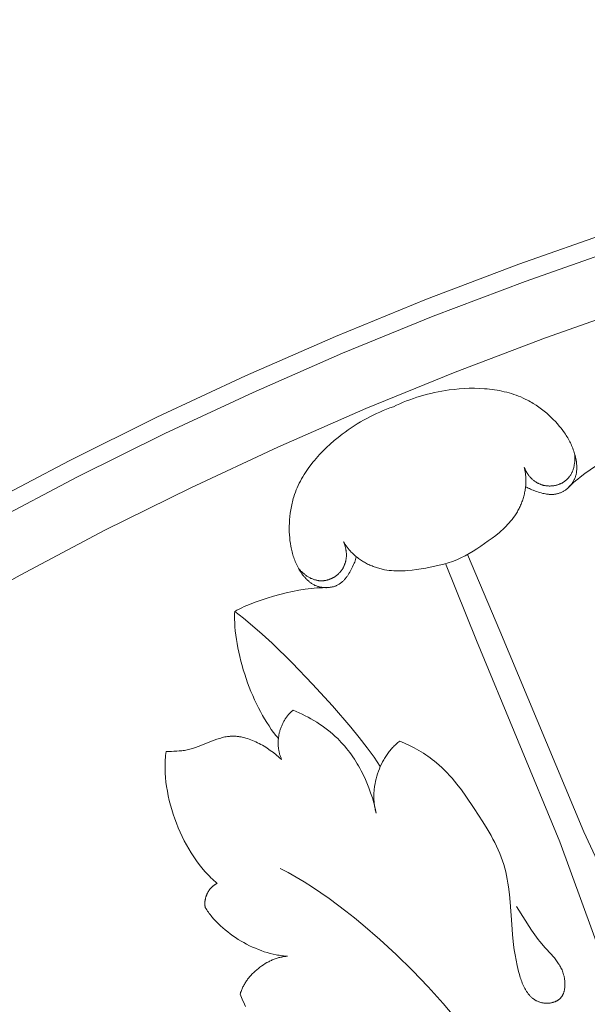
# Model space of a CAD drawing. Units: millimetres. Extents: x 1475 to 3324, y -7841 to -6244.
# Drawn here: x 2148 to 2209, y -6668 to -6562 of the extents above; entities that cross this region are included whole.
import ezdxf

# ---------------------------------------------------------------- set-up
doc = ezdxf.new("R2010")
doc.units = ezdxf.units.MM
doc.header["$MEASUREMENT"] = 0
doc.layers.add('DEFAULT', color=7, linetype='Continuous')

msp = doc.modelspace()

# ---------------------------------------------------------------- linework, layer by layer
at = {"layer": 'DEFAULT', "color": 255, "lineweight": 9}
for points in [[(2349.73, -6562.12), (2338.58, -6562.26), (2327.5, -6562.69), (2316.49, -6563.38), (2305.56, -6564.35), (2294.71, -6565.59), (2283.94, -6567.1), (2273.26, -6568.87), (2262.66, -6570.9), (2252.16, -6573.19), (2241.76, -6575.72), (2231.46, -6578.51), (2221.26, -6581.55), (2211.17, -6584.82), (2201.19, -6588.34), (2191.32, -6592.09), (2181.57, -6596.07), (2171.94, -6600.29), (2162.43, -6604.72), (2153.06, -6609.39), (2143.81, -6614.26)], [(2349.73, -6564.08), (2338.63, -6564.22), (2327.6, -6564.64), (2316.64, -6565.33), (2305.76, -6566.3), (2294.95, -6567.53), (2284.23, -6569.03), (2273.6, -6570.8), (2263.06, -6572.82), (2252.61, -6575.09), (2242.25, -6577.62), (2232, -6580.39), (2221.84, -6583.41), (2211.8, -6586.67), (2201.86, -6590.17), (2192.04, -6593.91), (2182.33, -6597.87), (2172.74, -6602.07), (2163.28, -6606.49), (2153.94, -6611.13), (2144.74, -6615.98)], [(2349.73, -6570.51), (2338.79, -6570.64), (2327.93, -6571.06), (2317.13, -6571.74), (2306.41, -6572.69), (2295.77, -6573.91), (2285.21, -6575.39), (2274.74, -6577.12), (2264.35, -6579.11), (2254.06, -6581.35), (2243.86, -6583.84), (2233.75, -6586.58), (2223.75, -6589.55), (2213.86, -6592.76), (2204.07, -6596.21), (2194.39, -6599.89), (2184.83, -6603.8), (2175.39, -6607.93), (2166.07, -6612.28), (2156.87, -6616.85), (2147.8, -6621.64), (2138.86, -6626.63)], [(2187.76, -6603.61), (2188.11, -6603.44), (2188.46, -6603.28), (2188.82, -6603.13), (2189.18, -6602.98), (2189.54, -6602.85), (2189.91, -6602.71), (2190.28, -6602.59), (2190.65, -6602.47), (2191.03, -6602.37), (2191.4, -6602.26), (2191.78, -6602.17), (2192.17, -6602.08), (2192.55, -6602.01), (2192.94, -6601.93), (2193.33, -6601.87), (2193.73, -6601.81), (2194.26, -6601.75), (2194.8, -6601.69), (2195.35, -6601.66), (2195.89, -6601.63), (2196.44, -6601.63), (2196.98, -6601.64), (2197.52, -6601.67), (2197.79, -6601.69), (2198.06, -6601.72), (2198.33, -6601.75), (2198.59, -6601.79), (2198.86, -6601.83), (2199.12, -6601.88), (2199.38, -6601.93), (2199.64, -6601.99), (2199.9, -6602.06), (2200.16, -6602.12), (2200.41, -6602.2), (2200.67, -6602.28), (2200.91, -6602.37), (2201.16, -6602.46), (2201.41, -6602.56), (2201.65, -6602.67), (2201.89, -6602.78), (2202.12, -6602.9), (2202.28, -6602.98), (2202.43, -6603.07), (2202.59, -6603.16), (2202.74, -6603.25), (2203.04, -6603.44), (2203.33, -6603.65), (2203.62, -6603.86), (2203.9, -6604.08), (2204.18, -6604.31), (2204.44, -6604.55), (2204.67, -6604.76), (2204.89, -6604.98), (2205.11, -6605.2), (2205.32, -6605.43), (2205.53, -6605.67), (2205.72, -6605.91), (2205.91, -6606.16), (2206.09, -6606.41), (2206.18, -6606.54), (2206.26, -6606.67), (2206.35, -6606.8), (2206.43, -6606.94), (2206.5, -6607.07), (2206.58, -6607.21), (2206.65, -6607.35), (2206.72, -6607.48), (2206.79, -6607.63), (2206.85, -6607.77), (2206.91, -6607.91), (2206.97, -6608.06), (2207.03, -6608.21), (2207.08, -6608.35), (2207.13, -6608.51), (2207.17, -6608.66), (2207.22, -6608.83), (2207.26, -6609), (2207.3, -6609.17), (2207.33, -6609.34), (2207.36, -6609.51), (2207.37, -6609.6), (2207.38, -6609.68), (2207.39, -6609.77), (2207.4, -6609.86), (2207.4, -6609.94), (2207.4, -6610.03), (2207.41, -6610.11), (2207.4, -6610.2), (2207.4, -6610.29), (2207.4, -6610.37), (2207.39, -6610.46), (2207.38, -6610.54), (2207.37, -6610.62), (2207.36, -6610.71), (2207.34, -6610.79), (2207.32, -6610.87), (2207.3, -6610.96), (2207.28, -6611.04), (2207.25, -6611.12), (2207.22, -6611.2), (2207.19, -6611.28), (2207.16, -6611.36), (2207.13, -6611.42), (2207.1, -6611.49), (2207.06, -6611.55), (2207.03, -6611.62), (2206.99, -6611.68), (2206.95, -6611.74), (2206.91, -6611.8), (2206.87, -6611.86), (2206.82, -6611.92), (2206.77, -6611.98), (2206.73, -6612.04), (2206.68, -6612.09), (2206.63, -6612.15), (2206.58, -6612.2), (2206.52, -6612.26), (2206.47, -6612.31), (2206.41, -6612.36), (2206.36, -6612.4), (2206.3, -6612.45), (2206.24, -6612.5), (2206.18, -6612.54), (2206.12, -6612.58), (2206.05, -6612.62), (2205.99, -6612.66), (2205.93, -6612.7), (2205.86, -6612.73), (2205.8, -6612.76), (2205.73, -6612.79), (2205.67, -6612.82), (2205.6, -6612.85), (2205.53, -6612.87), (2205.46, -6612.9), (2205.39, -6612.92), (2205.31, -6612.94), (2205.24, -6612.95), (2205.16, -6612.97), (2205.08, -6612.98), (2205.01, -6612.99), (2204.93, -6613), (2204.85, -6613), (2204.77, -6613), (2204.7, -6613.01), (2204.62, -6613), (2204.54, -6613), (2204.46, -6613), (2204.38, -6612.99), (2204.3, -6612.98), (2204.22, -6612.97), (2204.15, -6612.96), (2204.07, -6612.95), (2203.91, -6612.92), (2203.75, -6612.89), (2203.6, -6612.85), (2203.44, -6612.8), (2203.29, -6612.75), (2203.14, -6612.7), (2202.99, -6612.65), (2202.72, -6612.55), (2202.59, -6612.5), (2202.46, -6612.44), (2202.33, -6612.38), (2202.2, -6612.32), (2202.08, -6612.25), (2201.95, -6612.18)], [(2187.76, -6603.61), (2187.39, -6603.74), (2187.03, -6603.88), (2186.67, -6604.02), (2186.31, -6604.17), (2185.95, -6604.33), (2185.6, -6604.5), (2185.25, -6604.67), (2184.91, -6604.86), (2184.57, -6605.04), (2184.23, -6605.24), (2183.89, -6605.44), (2183.56, -6605.65), (2183.23, -6605.87), (2182.91, -6606.09), (2182.59, -6606.32), (2182.27, -6606.56), (2181.84, -6606.89), (2181.42, -6607.24), (2181.01, -6607.6), (2180.61, -6607.97), (2180.22, -6608.35), (2179.85, -6608.74), (2179.49, -6609.15), (2179.31, -6609.35), (2179.14, -6609.56), (2178.97, -6609.78), (2178.81, -6609.99), (2178.65, -6610.21), (2178.5, -6610.43), (2178.35, -6610.65), (2178.21, -6610.88), (2178.07, -6611.1), (2177.94, -6611.33), (2177.82, -6611.57), (2177.69, -6611.8), (2177.58, -6612.04), (2177.47, -6612.28), (2177.37, -6612.52), (2177.27, -6612.77), (2177.19, -6613.02), (2177.1, -6613.27), (2177.05, -6613.44), (2177, -6613.61), (2176.96, -6613.78), (2176.92, -6613.95), (2176.84, -6614.3), (2176.78, -6614.65), (2176.72, -6615.01), (2176.68, -6615.36), (2176.65, -6615.72), (2176.63, -6616.08), (2176.62, -6616.39), (2176.61, -6616.7), (2176.62, -6617.01), (2176.63, -6617.33), (2176.66, -6617.64), (2176.69, -6617.95), (2176.73, -6618.25), (2176.78, -6618.56), (2176.81, -6618.71), (2176.84, -6618.86), (2176.88, -6619.02), (2176.92, -6619.17), (2176.96, -6619.32), (2177, -6619.47), (2177.05, -6619.62), (2177.1, -6619.76), (2177.15, -6619.91), (2177.2, -6620.06), (2177.26, -6620.2), (2177.33, -6620.35), (2177.39, -6620.49), (2177.46, -6620.63), (2177.53, -6620.77), (2177.61, -6620.91), (2177.69, -6621.07), (2177.78, -6621.22), (2177.88, -6621.36), (2177.97, -6621.51), (2178.08, -6621.65), (2178.13, -6621.72), (2178.18, -6621.79), (2178.24, -6621.85), (2178.3, -6621.92), (2178.35, -6621.98), (2178.41, -6622.05), (2178.47, -6622.11), (2178.53, -6622.17), (2178.6, -6622.23), (2178.66, -6622.28), (2178.73, -6622.34), (2178.79, -6622.39), (2178.86, -6622.44), (2178.93, -6622.49), (2179, -6622.54), (2179.07, -6622.58), (2179.14, -6622.63), (2179.22, -6622.67), (2179.29, -6622.71), (2179.37, -6622.75), (2179.44, -6622.78), (2179.52, -6622.81), (2179.59, -6622.84), (2179.66, -6622.86), (2179.73, -6622.88), (2179.8, -6622.9), (2179.87, -6622.92), (2179.95, -6622.93), (2180.02, -6622.95), (2180.09, -6622.96), (2180.17, -6622.97), (2180.24, -6622.98), (2180.31, -6622.99), (2180.39, -6622.99), (2180.46, -6622.99), (2180.54, -6623), (2180.61, -6623), (2180.69, -6622.99), (2180.76, -6622.99), (2180.84, -6622.98), (2180.91, -6622.97), (2180.98, -6622.96), (2181.06, -6622.95), (2181.13, -6622.94), (2181.2, -6622.92), (2181.27, -6622.91), (2181.34, -6622.89), (2181.41, -6622.87), (2181.48, -6622.84), (2181.55, -6622.82), (2181.62, -6622.79), (2181.68, -6622.76), (2181.75, -6622.73), (2181.81, -6622.7), (2181.88, -6622.66), (2181.95, -6622.62), (2182.01, -6622.58), (2182.08, -6622.54), (2182.14, -6622.49), (2182.2, -6622.44), (2182.26, -6622.39), (2182.32, -6622.34), (2182.38, -6622.29), (2182.43, -6622.23), (2182.49, -6622.18), (2182.54, -6622.12), (2182.59, -6622.06), (2182.64, -6622), (2182.69, -6621.94), (2182.74, -6621.88), (2182.79, -6621.81), (2182.84, -6621.75), (2182.93, -6621.62), (2183.01, -6621.48), (2183.1, -6621.34), (2183.18, -6621.2), (2183.25, -6621.06), (2183.32, -6620.92), (2183.39, -6620.77), (2183.51, -6620.51), (2183.56, -6620.38), (2183.62, -6620.25), (2183.66, -6620.12), (2183.71, -6619.98), (2183.75, -6619.85), (2183.79, -6619.71)], [(2215.28, -6607.1), (2215.02, -6607.17), (2214.76, -6607.25), (2214.48, -6607.35), (2214.2, -6607.45), (2213.91, -6607.56), (2213.62, -6607.68), (2213.03, -6607.94), (2212.42, -6608.23), (2211.81, -6608.54), (2211.19, -6608.87), (2210.58, -6609.23), (2209.97, -6609.59), (2209.39, -6609.97), (2208.82, -6610.36), (2208.27, -6610.76), (2207.76, -6611.15), (2207.51, -6611.35), (2207.28, -6611.55), (2207.05, -6611.74), (2206.84, -6611.94), (2206.64, -6612.13), (2206.45, -6612.33)], [(2201.76, -6610.07), (2201.81, -6610.19), (2201.87, -6610.31), (2201.93, -6610.43), (2201.99, -6610.54), (2202.06, -6610.66), (2202.09, -6610.71), (2202.13, -6610.77), (2202.17, -6610.82), (2202.2, -6610.88), (2202.24, -6610.93), (2202.28, -6610.98), (2202.32, -6611.03), (2202.37, -6611.09), (2202.41, -6611.14), (2202.45, -6611.18), (2202.5, -6611.23), (2202.54, -6611.28), (2202.59, -6611.33), (2202.64, -6611.37), (2202.69, -6611.42), (2202.74, -6611.46), (2202.79, -6611.5), (2202.84, -6611.54), (2202.89, -6611.58), (2202.94, -6611.62), (2203, -6611.66), (2203.05, -6611.69), (2203.1, -6611.72), (2203.15, -6611.75), (2203.2, -6611.78), (2203.25, -6611.81), (2203.31, -6611.83), (2203.36, -6611.86), (2203.41, -6611.88), (2203.47, -6611.9), (2203.52, -6611.92), (2203.57, -6611.94), (2203.63, -6611.96), (2203.69, -6611.98), (2203.74, -6612), (2203.8, -6612.01), (2203.85, -6612.03), (2203.91, -6612.04), (2203.97, -6612.05), (2204.03, -6612.06), (2204.08, -6612.07), (2204.14, -6612.08), (2204.2, -6612.09), (2204.26, -6612.09), (2204.32, -6612.1), (2204.38, -6612.1), (2204.43, -6612.11), (2204.49, -6612.11), (2204.55, -6612.11), (2204.61, -6612.1), (2204.67, -6612.1), (2204.73, -6612.1), (2204.79, -6612.09), (2204.85, -6612.09), (2204.91, -6612.08), (2204.96, -6612.07), (2205.02, -6612.06), (2205.08, -6612.05), (2205.14, -6612.03), (2205.2, -6612.02), (2205.26, -6612), (2205.32, -6611.98), (2205.37, -6611.97), (2205.43, -6611.95), (2205.49, -6611.93), (2205.54, -6611.9), (2205.6, -6611.88), (2205.65, -6611.86), (2205.71, -6611.83), (2205.76, -6611.8), (2205.82, -6611.78), (2205.87, -6611.75), (2205.92, -6611.72), (2205.97, -6611.68), (2206.02, -6611.65), (2206.07, -6611.62), (2206.12, -6611.58), (2206.17, -6611.55), (2206.21, -6611.51), (2206.26, -6611.47), (2206.3, -6611.43), (2206.35, -6611.39), (2206.39, -6611.35), (2206.43, -6611.31), (2206.47, -6611.27), (2206.51, -6611.22), (2206.54, -6611.19), (2206.56, -6611.16), (2206.59, -6611.13), (2206.61, -6611.1), (2206.66, -6611.03), (2206.71, -6610.96), (2206.75, -6610.89), (2206.79, -6610.82), (2206.83, -6610.75), (2206.87, -6610.67), (2206.9, -6610.6), (2206.94, -6610.52), (2206.97, -6610.45), (2207, -6610.37), (2207.02, -6610.29), (2207.05, -6610.21), (2207.07, -6610.13), (2207.09, -6610.04), (2207.11, -6609.96), (2207.13, -6609.88), (2207.14, -6609.8), (2207.16, -6609.71), (2207.17, -6609.63), (2207.18, -6609.55), (2207.19, -6609.46), (2207.19, -6609.38), (2207.2, -6609.29), (2207.2, -6609.21), (2207.21, -6609.13), (2207.21, -6609.04), (2207.2, -6608.96), (2207.2, -6608.88), (2207.2, -6608.8), (2207.19, -6608.72)], [(2201.76, -6610.07), (2201.8, -6610.24), (2201.84, -6610.41), (2201.87, -6610.58), (2201.9, -6610.75), (2201.92, -6610.92), (2201.94, -6611.09), (2201.95, -6611.26), (2201.96, -6611.43), (2201.96, -6611.56), (2201.96, -6611.69), (2201.95, -6611.82), (2201.95, -6611.94), (2201.94, -6612.07), (2201.92, -6612.2), (2201.91, -6612.32), (2201.89, -6612.45), (2201.87, -6612.58), (2201.85, -6612.7), (2201.82, -6612.83), (2201.8, -6612.95), (2201.77, -6613.08), (2201.73, -6613.2), (2201.7, -6613.33), (2201.66, -6613.45), (2201.62, -6613.57), (2201.58, -6613.69), (2201.53, -6613.81), (2201.49, -6613.93), (2201.44, -6614.05), (2201.39, -6614.17), (2201.34, -6614.29), (2201.28, -6614.4), (2201.22, -6614.52), (2201.16, -6614.63), (2201.1, -6614.74), (2201.04, -6614.86), (2200.97, -6614.97), (2200.91, -6615.07), (2200.84, -6615.18), (2200.77, -6615.29), (2200.63, -6615.49), (2200.48, -6615.68), (2200.32, -6615.87), (2200.16, -6616.06), (2200, -6616.24), (2199.83, -6616.42), (2199.65, -6616.59), (2199.47, -6616.76), (2199.29, -6616.92), (2199.11, -6617.08), (2198.72, -6617.4), (2198.33, -6617.7), (2197.93, -6617.99), (2197.53, -6618.28), (2197.12, -6618.56), (2196.71, -6618.83), (2196.29, -6619.09), (2195.87, -6619.34), (2195.44, -6619.58), (2195, -6619.81), (2194.56, -6620.02)], [(2182.43, -6618.09), (2182.48, -6618.21), (2182.52, -6618.33), (2182.57, -6618.45), (2182.6, -6618.58), (2182.64, -6618.71), (2182.65, -6618.77), (2182.66, -6618.84), (2182.68, -6618.9), (2182.69, -6618.97), (2182.7, -6619.03), (2182.71, -6619.1), (2182.72, -6619.16), (2182.72, -6619.23), (2182.73, -6619.29), (2182.73, -6619.36), (2182.73, -6619.42), (2182.73, -6619.49), (2182.73, -6619.56), (2182.73, -6619.62), (2182.73, -6619.69), (2182.72, -6619.75), (2182.72, -6619.82), (2182.71, -6619.88), (2182.7, -6619.95), (2182.69, -6620.01), (2182.68, -6620.08), (2182.66, -6620.14), (2182.65, -6620.2), (2182.64, -6620.25), (2182.62, -6620.31), (2182.6, -6620.37), (2182.58, -6620.42), (2182.56, -6620.48), (2182.54, -6620.53), (2182.52, -6620.58), (2182.5, -6620.64), (2182.47, -6620.69), (2182.45, -6620.74), (2182.42, -6620.79), (2182.39, -6620.85), (2182.37, -6620.9), (2182.34, -6620.95), (2182.3, -6621), (2182.27, -6621.05), (2182.24, -6621.09), (2182.21, -6621.14), (2182.17, -6621.19), (2182.13, -6621.24), (2182.1, -6621.28), (2182.06, -6621.33), (2182.02, -6621.37), (2181.98, -6621.41), (2181.94, -6621.45), (2181.9, -6621.5), (2181.86, -6621.54), (2181.81, -6621.58), (2181.77, -6621.62), (2181.72, -6621.65), (2181.68, -6621.69), (2181.63, -6621.73), (2181.58, -6621.76), (2181.53, -6621.8), (2181.48, -6621.83), (2181.43, -6621.86), (2181.38, -6621.89), (2181.33, -6621.92), (2181.27, -6621.95), (2181.22, -6621.98), (2181.16, -6622.01), (2181.11, -6622.03), (2181.05, -6622.06), (2181, -6622.08), (2180.94, -6622.1), (2180.89, -6622.12), (2180.83, -6622.14), (2180.77, -6622.16), (2180.71, -6622.17), (2180.66, -6622.19), (2180.6, -6622.2), (2180.54, -6622.22), (2180.48, -6622.23), (2180.42, -6622.24), (2180.36, -6622.24), (2180.3, -6622.25), (2180.24, -6622.26), (2180.18, -6622.26), (2180.13, -6622.26), (2180.07, -6622.26), (2180.01, -6622.26), (2179.95, -6622.26), (2179.89, -6622.26), (2179.85, -6622.25), (2179.81, -6622.25), (2179.77, -6622.25), (2179.73, -6622.24), (2179.65, -6622.23), (2179.56, -6622.21), (2179.48, -6622.19), (2179.41, -6622.17), (2179.33, -6622.15), (2179.25, -6622.12), (2179.17, -6622.09), (2179.09, -6622.06), (2179.02, -6622.03), (2178.94, -6622), (2178.87, -6621.96), (2178.79, -6621.92), (2178.72, -6621.88), (2178.65, -6621.84), (2178.57, -6621.79), (2178.5, -6621.75), (2178.43, -6621.7), (2178.36, -6621.65), (2178.3, -6621.6), (2178.23, -6621.55), (2178.16, -6621.49), (2178.1, -6621.44), (2178.04, -6621.38), (2177.98, -6621.33), (2177.92, -6621.27), (2177.86, -6621.21), (2177.8, -6621.15), (2177.74, -6621.09), (2177.69, -6621.03), (2177.63, -6620.97)], [(2182.43, -6618.09), (2182.52, -6618.23), (2182.61, -6618.38), (2182.71, -6618.52), (2182.81, -6618.66), (2182.92, -6618.79), (2183.03, -6618.93), (2183.14, -6619.06), (2183.26, -6619.18), (2183.35, -6619.28), (2183.44, -6619.36), (2183.53, -6619.45), (2183.63, -6619.54), (2183.72, -6619.62), (2183.82, -6619.7), (2183.92, -6619.78), (2184.02, -6619.86), (2184.13, -6619.93), (2184.23, -6620.01), (2184.34, -6620.08), (2184.45, -6620.15), (2184.56, -6620.21), (2184.67, -6620.28), (2184.78, -6620.34), (2184.89, -6620.4), (2185.01, -6620.46), (2185.12, -6620.51), (2185.24, -6620.57), (2185.36, -6620.62), (2185.48, -6620.67), (2185.59, -6620.72), (2185.72, -6620.76), (2185.84, -6620.8), (2185.96, -6620.85), (2186.08, -6620.88), (2186.2, -6620.92), (2186.33, -6620.95), (2186.45, -6620.99), (2186.57, -6621.02), (2186.7, -6621.04), (2186.82, -6621.07), (2187.07, -6621.11), (2187.31, -6621.14), (2187.55, -6621.17), (2187.8, -6621.19), (2188.04, -6621.2), (2188.29, -6621.2), (2188.53, -6621.2), (2188.78, -6621.19), (2189.02, -6621.18), (2189.27, -6621.16), (2189.76, -6621.11), (2190.25, -6621.05), (2190.74, -6620.98), (2191.23, -6620.89), (2191.72, -6620.8), (2192.2, -6620.7), (2192.68, -6620.59), (2193.16, -6620.47), (2193.63, -6620.33), (2194.1, -6620.19), (2194.56, -6620.02)], [(2195.69, -6619.45), (2199.18, -6627.63), (2208.14, -6649.17), (2215.33, -6664.59), (2224.63, -6685.43), (2228.49, -6693.56), (2232.56, -6701.6), (2236.25, -6708.43), (2238.17, -6711.8), (2240.15, -6715.13), (2242.28, -6718.54), (2244.47, -6721.9)], [(2193.36, -6620.41), (2196.68, -6628.67), (2205.58, -6650.22), (2211.41, -6666.21), (2219.58, -6687.52), (2222.61, -6696), (2225.41, -6704.56), (2227.64, -6711.99), (2228.67, -6715.74), (2229.63, -6719.5), (2230.53, -6723.41), (2231.36, -6727.34)], [(2180.71, -6622.99), (2180.44, -6622.99), (2180.16, -6623), (2179.88, -6623.01), (2179.58, -6623.03), (2179.27, -6623.06), (2178.96, -6623.09), (2178.31, -6623.17), (2177.65, -6623.28), (2176.97, -6623.41), (2176.29, -6623.56), (2175.6, -6623.72), (2174.92, -6623.91), (2174.25, -6624.11), (2173.59, -6624.32), (2172.96, -6624.55), (2172.36, -6624.79), (2172.07, -6624.91), (2171.79, -6625.03), (2171.52, -6625.16), (2171.26, -6625.29), (2171.01, -6625.42), (2170.77, -6625.55)], [(2170.77, -6625.55), (2170.76, -6625.75), (2170.76, -6625.95), (2170.76, -6626.36), (2170.77, -6626.78), (2170.8, -6627.2), (2170.83, -6627.64), (2170.88, -6628.09), (2170.95, -6628.54), (2171.02, -6628.99), (2171.11, -6629.46), (2171.2, -6629.92), (2171.31, -6630.39), (2171.43, -6630.86), (2171.56, -6631.33), (2171.69, -6631.8), (2171.84, -6632.26), (2172, -6632.73), (2172.16, -6633.19), (2172.33, -6633.65), (2172.51, -6634.11), (2172.7, -6634.56), (2172.9, -6635), (2173.1, -6635.43), (2173.31, -6635.86), (2173.53, -6636.27), (2173.75, -6636.68), (2173.98, -6637.07), (2174.21, -6637.46), (2174.45, -6637.82), (2174.69, -6638.18), (2174.94, -6638.52), (2175.19, -6638.84), (2175.32, -6639), (2175.45, -6639.15)], [(2186.36, -6642.15), (2185.69, -6641.18), (2184.94, -6640.15), (2184.1, -6639.07), (2183.2, -6637.95), (2181.24, -6635.65), (2179.12, -6633.33), (2176.94, -6631.07), (2174.77, -6628.96), (2173.71, -6627.99), (2172.68, -6627.09), (2171.7, -6626.28), (2170.77, -6625.55)], [(2177.02, -6636.13), (2176.95, -6636.19), (2176.89, -6636.25), (2176.82, -6636.31), (2176.76, -6636.37), (2176.69, -6636.43), (2176.63, -6636.5), (2176.57, -6636.56), (2176.51, -6636.63), (2176.45, -6636.7), (2176.4, -6636.77), (2176.34, -6636.84), (2176.29, -6636.92), (2176.24, -6636.99), (2176.19, -6637.07), (2176.14, -6637.14), (2176.09, -6637.22), (2176.05, -6637.3), (2176, -6637.38), (2175.96, -6637.46), (2175.92, -6637.54), (2175.88, -6637.62), (2175.84, -6637.71), (2175.81, -6637.79), (2175.77, -6637.87), (2175.74, -6637.96), (2175.71, -6638.05), (2175.68, -6638.13), (2175.65, -6638.22), (2175.62, -6638.31), (2175.6, -6638.4), (2175.57, -6638.49), (2175.55, -6638.57), (2175.53, -6638.66), (2175.51, -6638.75), (2175.5, -6638.84), (2175.48, -6638.94), (2175.47, -6639.03), (2175.46, -6639.12), (2175.45, -6639.21), (2175.44, -6639.3), (2175.44, -6639.39), (2175.43, -6639.48), (2175.43, -6639.57), (2175.43, -6639.66), (2175.43, -6639.76), (2175.43, -6639.85), (2175.44, -6639.94), (2175.44, -6640.03), (2175.45, -6640.12), (2175.46, -6640.21), (2175.47, -6640.3), (2175.49, -6640.39), (2175.5, -6640.48), (2175.52, -6640.57), (2175.54, -6640.65), (2175.56, -6640.74), (2175.58, -6640.83), (2175.61, -6640.91), (2175.64, -6641), (2175.67, -6641.08), (2175.7, -6641.17), (2175.73, -6641.25), (2175.76, -6641.33), (2175.8, -6641.42)], [(2177.02, -6636.13), (2177.35, -6636.27), (2177.67, -6636.41), (2178, -6636.56), (2178.32, -6636.72), (2178.63, -6636.88), (2178.94, -6637.05), (2179.25, -6637.23), (2179.56, -6637.42), (2179.86, -6637.61), (2180.15, -6637.81), (2180.44, -6638.02), (2180.72, -6638.24), (2181, -6638.46), (2181.27, -6638.69), (2181.54, -6638.93), (2181.8, -6639.17), (2182, -6639.37), (2182.19, -6639.58), (2182.38, -6639.79), (2182.57, -6640), (2182.75, -6640.22), (2182.93, -6640.44), (2183.1, -6640.67), (2183.27, -6640.9), (2183.43, -6641.13), (2183.59, -6641.37), (2183.74, -6641.61), (2183.89, -6641.86), (2184.04, -6642.1), (2184.18, -6642.35), (2184.32, -6642.61), (2184.45, -6642.86), (2184.57, -6643.12), (2184.69, -6643.38), (2184.93, -6643.9), (2185.14, -6644.44), (2185.33, -6644.98), (2185.51, -6645.52), (2185.66, -6646.07), (2185.8, -6646.62), (2185.92, -6647.17)], [(2163.42, -6640.54), (2163.99, -6640.54), (2164.27, -6640.53), (2164.56, -6640.52), (2164.84, -6640.5), (2164.98, -6640.49), (2165.12, -6640.47), (2165.26, -6640.45), (2165.4, -6640.43), (2165.54, -6640.41), (2165.68, -6640.38), (2165.83, -6640.35), (2165.98, -6640.31), (2166.12, -6640.27), (2166.27, -6640.23), (2166.56, -6640.13), (2166.85, -6640.03), (2168.56, -6639.34), (2168.85, -6639.24), (2169.14, -6639.15), (2169.28, -6639.11), (2169.42, -6639.07), (2169.57, -6639.03), (2169.71, -6639), (2169.85, -6638.98), (2170, -6638.95), (2170.14, -6638.93), (2170.22, -6638.93), (2170.29, -6638.92), (2170.38, -6638.92), (2170.47, -6638.91), (2170.56, -6638.91), (2170.65, -6638.91), (2170.75, -6638.91), (2170.84, -6638.92), (2170.93, -6638.92), (2171.02, -6638.93), (2171.12, -6638.94), (2171.21, -6638.95), (2171.3, -6638.97), (2171.39, -6638.98), (2171.48, -6639), (2171.58, -6639.02), (2171.76, -6639.06), (2171.95, -6639.11), (2172.13, -6639.16), (2172.31, -6639.22), (2172.5, -6639.29), (2172.68, -6639.36), (2172.86, -6639.44), (2173.04, -6639.52), (2173.22, -6639.61), (2173.39, -6639.7), (2173.57, -6639.79), (2173.74, -6639.89), (2173.92, -6639.99), (2174.09, -6640.1), (2174.25, -6640.21), (2174.58, -6640.43), (2174.91, -6640.67), (2175.22, -6640.91), (2175.51, -6641.16), (2175.8, -6641.42)], [(2188.45, -6639.44), (2188.34, -6639.52), (2188.24, -6639.6), (2188.15, -6639.68), (2188.05, -6639.77), (2187.95, -6639.86), (2187.86, -6639.95), (2187.77, -6640.04), (2187.68, -6640.14), (2187.59, -6640.24), (2187.5, -6640.34), (2187.42, -6640.44), (2187.33, -6640.54), (2187.25, -6640.65), (2187.17, -6640.76), (2187.09, -6640.87), (2187.02, -6640.98), (2186.94, -6641.09), (2186.87, -6641.2), (2186.8, -6641.32), (2186.73, -6641.44), (2186.67, -6641.56), (2186.6, -6641.68), (2186.48, -6641.92), (2186.36, -6642.17), (2186.26, -6642.42), (2186.16, -6642.68), (2186.07, -6642.94), (2185.99, -6643.2), (2185.91, -6643.47), (2185.85, -6643.74), (2185.8, -6644.01), (2185.75, -6644.28), (2185.73, -6644.41), (2185.72, -6644.55), (2185.7, -6644.68), (2185.69, -6644.82), (2185.68, -6644.95), (2185.68, -6645.09), (2185.67, -6645.22), (2185.67, -6645.35), (2185.67, -6645.49), (2185.67, -6645.62), (2185.68, -6645.75), (2185.69, -6645.89), (2185.7, -6646.02), (2185.71, -6646.15), (2185.73, -6646.28), (2185.75, -6646.41), (2185.77, -6646.54), (2185.8, -6646.67), (2185.82, -6646.79), (2185.85, -6646.92), (2185.89, -6647.05), (2185.92, -6647.17)], [(2188.45, -6639.44), (2188.97, -6639.67), (2189.49, -6639.91), (2190, -6640.17), (2190.25, -6640.31), (2190.5, -6640.45), (2190.74, -6640.6), (2190.99, -6640.75), (2191.23, -6640.91), (2191.46, -6641.07), (2191.7, -6641.23), (2191.93, -6641.4), (2192.15, -6641.58), (2192.37, -6641.76), (2192.67, -6642.02), (2192.96, -6642.28), (2193.25, -6642.56), (2193.52, -6642.84), (2193.79, -6643.13), (2194.05, -6643.43), (2194.31, -6643.74), (2194.56, -6644.05), (2195.05, -6644.68), (2195.52, -6645.33), (2196.43, -6646.66), (2197.36, -6648.1), (2197.81, -6648.83), (2198.23, -6649.57), (2198.43, -6649.95), (2198.63, -6650.32), (2198.81, -6650.71), (2198.99, -6651.09), (2199.15, -6651.48), (2199.31, -6651.87), (2199.45, -6652.27), (2199.58, -6652.67), (2199.69, -6653.06), (2199.79, -6653.45), (2199.87, -6653.85), (2199.95, -6654.25), (2200.02, -6654.65), (2200.09, -6655.06), (2200.19, -6655.87), (2200.27, -6656.69), (2200.45, -6659.11), (2200.53, -6660.18), (2200.64, -6661.26), (2200.71, -6661.8), (2200.8, -6662.35), (2200.9, -6662.92), (2201.02, -6663.5), (2201.09, -6663.81), (2201.17, -6664.13), (2201.26, -6664.44), (2201.35, -6664.76), (2201.4, -6664.91), (2201.46, -6665.07), (2201.51, -6665.22), (2201.57, -6665.37), (2201.63, -6665.52), (2201.7, -6665.66), (2201.77, -6665.8), (2201.84, -6665.94), (2201.91, -6666.07), (2201.99, -6666.21), (2202.03, -6666.27), (2202.07, -6666.33), (2202.12, -6666.39), (2202.16, -6666.45), (2202.21, -6666.51), (2202.25, -6666.57), (2202.3, -6666.63), (2202.34, -6666.68), (2202.39, -6666.74), (2202.44, -6666.79), (2202.49, -6666.84), (2202.55, -6666.89), (2202.6, -6666.94), (2202.65, -6666.98), (2202.71, -6667.03), (2202.76, -6667.07), (2202.82, -6667.11), (2202.88, -6667.15), (2202.94, -6667.19), (2203, -6667.23), (2203.06, -6667.26), (2203.13, -6667.29), (2203.19, -6667.32), (2203.26, -6667.35), (2203.33, -6667.38), (2203.39, -6667.4), (2203.46, -6667.43), (2203.54, -6667.45), (2203.6, -6667.46), (2203.66, -6667.48), (2203.73, -6667.49), (2203.8, -6667.5), (2203.87, -6667.51), (2203.93, -6667.52), (2204, -6667.52), (2204.07, -6667.53), (2204.14, -6667.53), (2204.21, -6667.53), (2204.28, -6667.53), (2204.35, -6667.53), (2204.42, -6667.52), (2204.49, -6667.51), (2204.56, -6667.51), (2204.62, -6667.49), (2204.69, -6667.48), (2204.76, -6667.47), (2204.83, -6667.45), (2204.89, -6667.43), (2204.96, -6667.41), (2205.02, -6667.39), (2205.08, -6667.37), (2205.14, -6667.34), (2205.17, -6667.33), (2205.2, -6667.32), (2205.23, -6667.3), (2205.26, -6667.29), (2205.29, -6667.27), (2205.32, -6667.26), (2205.35, -6667.24), (2205.37, -6667.22), (2205.4, -6667.21), (2205.43, -6667.19), (2205.45, -6667.17), (2205.48, -6667.15), (2205.5, -6667.13), (2205.53, -6667.11), (2205.55, -6667.09), (2205.58, -6667.07), (2205.6, -6667.04), (2205.63, -6667.02), (2205.66, -6666.99), (2205.69, -6666.96), (2205.71, -6666.93), (2205.74, -6666.9), (2205.76, -6666.86), (2205.78, -6666.83), (2205.81, -6666.8), (2205.83, -6666.77), (2205.85, -6666.73), (2205.87, -6666.7), (2205.89, -6666.66), (2205.91, -6666.63), (2205.92, -6666.59), (2205.94, -6666.55), (2205.96, -6666.51), (2205.97, -6666.48), (2205.99, -6666.44), (2206, -6666.4), (2206.01, -6666.36), (2206.03, -6666.32), (2206.04, -6666.28), (2206.05, -6666.24), (2206.06, -6666.2), (2206.07, -6666.15), (2206.09, -6666.07), (2206.1, -6665.99), (2206.11, -6665.9), (2206.12, -6665.81), (2206.13, -6665.72), (2206.13, -6665.63), (2206.14, -6665.54), (2206.14, -6665.45), (2206.13, -6665.36), (2206.13, -6665.27), (2206.12, -6665.18), (2206.11, -6665.09), (2206.1, -6665), (2206.09, -6664.91), (2206.07, -6664.82), (2206.05, -6664.74), (2206.04, -6664.65), (2206.01, -6664.56), (2205.99, -6664.48), (2205.95, -6664.35), (2205.91, -6664.22), (2205.87, -6664.1), (2205.82, -6663.97), (2205.76, -6663.86), (2205.71, -6663.74), (2205.65, -6663.63), (2205.59, -6663.51), (2205.52, -6663.4), (2205.46, -6663.3), (2205.39, -6663.19), (2205.31, -6663.09), (2205.24, -6662.98), (2205.16, -6662.88), (2205.01, -6662.68), (2204.84, -6662.49), (2204.68, -6662.3), (2203.99, -6661.55), (2203.65, -6661.16), (2203.46, -6660.93), (2203.27, -6660.7), (2203.09, -6660.46), (2202.91, -6660.22), (2202.57, -6659.72), (2200.96, -6657.18)], [(2163.42, -6640.54), (2163.39, -6640.76), (2163.37, -6640.99), (2163.35, -6641.21), (2163.33, -6641.44), (2163.32, -6641.67), (2163.31, -6641.91), (2163.31, -6642.14), (2163.31, -6642.38), (2163.33, -6642.86), (2163.36, -6643.34), (2163.41, -6643.83), (2163.48, -6644.32), (2163.56, -6644.81), (2163.65, -6645.3), (2163.76, -6645.8), (2163.89, -6646.29), (2164.03, -6646.78), (2164.18, -6647.27), (2164.35, -6647.76), (2164.53, -6648.24), (2164.72, -6648.72), (2164.93, -6649.19), (2165.14, -6649.66), (2165.37, -6650.12), (2165.61, -6650.56), (2165.86, -6651), (2166.12, -6651.43), (2166.39, -6651.85), (2166.68, -6652.26), (2166.97, -6652.65), (2167.27, -6653.03), (2167.58, -6653.4), (2167.73, -6653.57), (2167.89, -6653.74), (2168.06, -6653.91), (2168.22, -6654.08), (2168.39, -6654.23), (2168.55, -6654.39), (2168.72, -6654.54), (2168.9, -6654.69)], [(2194.64, -6669.39), (2193.11, -6667.58), (2191.49, -6665.78), (2189.81, -6664.03), (2188.07, -6662.32), (2186.3, -6660.69), (2184.5, -6659.13), (2183.6, -6658.39), (2182.69, -6657.67), (2181.79, -6656.98), (2180.89, -6656.32), (2179.99, -6655.69), (2179.1, -6655.1), (2178.22, -6654.54), (2177.35, -6654.01), (2176.49, -6653.53), (2175.65, -6653.08)], [(2168.9, -6654.69), (2168.85, -6654.71), (2168.81, -6654.73), (2168.77, -6654.75), (2168.73, -6654.78), (2168.69, -6654.8), (2168.65, -6654.83), (2168.61, -6654.85), (2168.57, -6654.88), (2168.53, -6654.91), (2168.49, -6654.94), (2168.46, -6654.97), (2168.42, -6655), (2168.38, -6655.03), (2168.35, -6655.07), (2168.31, -6655.1), (2168.28, -6655.14), (2168.25, -6655.17), (2168.21, -6655.21), (2168.18, -6655.24), (2168.15, -6655.28), (2168.12, -6655.32), (2168.09, -6655.36), (2168.06, -6655.4), (2168.03, -6655.43), (2168.01, -6655.47), (2167.98, -6655.52), (2167.95, -6655.56), (2167.93, -6655.6), (2167.9, -6655.64), (2167.88, -6655.68), (2167.86, -6655.73), (2167.84, -6655.77), (2167.81, -6655.81), (2167.79, -6655.86), (2167.77, -6655.9), (2167.76, -6655.95), (2167.74, -6655.99), (2167.72, -6656.04), (2167.71, -6656.09), (2167.69, -6656.13), (2167.68, -6656.18), (2167.66, -6656.23), (2167.65, -6656.27), (2167.64, -6656.32), (2167.63, -6656.37), (2167.62, -6656.41), (2167.61, -6656.46), (2167.6, -6656.51), (2167.6, -6656.56), (2167.59, -6656.61), (2167.59, -6656.65), (2167.58, -6656.7), (2167.58, -6656.75), (2167.58, -6656.8), (2167.58, -6656.85), (2167.58, -6656.89), (2167.58, -6656.94), (2167.58, -6656.99), (2167.59, -6657.04), (2167.59, -6657.08), (2167.6, -6657.13), (2167.61, -6657.18), (2167.61, -6657.23), (2167.62, -6657.27)], [(2167.62, -6657.27), (2167.7, -6657.4), (2167.78, -6657.53), (2167.87, -6657.66), (2167.96, -6657.78), (2168.05, -6657.91), (2168.14, -6658.03), (2168.24, -6658.16), (2168.34, -6658.28), (2168.55, -6658.53), (2168.77, -6658.77), (2169, -6659), (2169.24, -6659.23), (2169.49, -6659.46), (2169.75, -6659.68), (2170.02, -6659.89), (2170.29, -6660.1), (2170.57, -6660.3), (2170.86, -6660.5), (2171.15, -6660.69), (2171.45, -6660.87), (2171.75, -6661.04), (2172.05, -6661.21), (2172.36, -6661.37), (2172.67, -6661.51), (2172.99, -6661.65), (2173.31, -6661.78), (2173.62, -6661.9), (2173.94, -6662.01), (2174.26, -6662.11), (2174.58, -6662.2), (2174.89, -6662.28), (2175.21, -6662.35), (2175.36, -6662.38), (2175.52, -6662.4), (2175.67, -6662.43), (2175.83, -6662.45), (2175.98, -6662.46), (2176.13, -6662.48), (2176.29, -6662.49), (2176.44, -6662.49)], [(2176.44, -6662.49), (2176.33, -6662.5), (2176.23, -6662.51), (2176.13, -6662.53), (2176.03, -6662.54), (2175.92, -6662.56), (2175.82, -6662.58), (2175.72, -6662.6), (2175.61, -6662.63), (2175.51, -6662.65), (2175.41, -6662.68), (2175.31, -6662.71), (2175.21, -6662.74), (2175.1, -6662.78), (2175, -6662.82), (2174.9, -6662.86), (2174.8, -6662.9), (2174.7, -6662.94), (2174.61, -6662.98), (2174.51, -6663.03), (2174.41, -6663.08), (2174.31, -6663.13), (2174.22, -6663.18), (2174.03, -6663.29), (2173.84, -6663.41), (2173.66, -6663.53), (2173.48, -6663.66), (2173.31, -6663.8), (2173.14, -6663.94), (2172.97, -6664.08), (2172.81, -6664.23), (2172.66, -6664.39), (2172.51, -6664.55), (2172.44, -6664.63), (2172.37, -6664.72), (2172.3, -6664.8), (2172.23, -6664.89), (2172.16, -6664.97), (2172.1, -6665.06), (2172.04, -6665.15), (2171.98, -6665.24), (2171.92, -6665.33), (2171.86, -6665.42), (2171.81, -6665.51), (2171.76, -6665.6), (2171.71, -6665.7), (2171.66, -6665.79), (2171.61, -6665.89), (2171.57, -6665.98), (2171.53, -6666.08), (2171.49, -6666.17), (2171.45, -6666.27), (2171.41, -6666.37), (2171.38, -6666.47), (2171.35, -6666.57)], [(2171.35, -6666.57), (2171.57, -6667.1), (2171.81, -6667.63), (2171.94, -6667.89)]]:
    msp.add_lwpolyline(points, dxfattribs=at)

doc.saveas('drawing.dxf')
